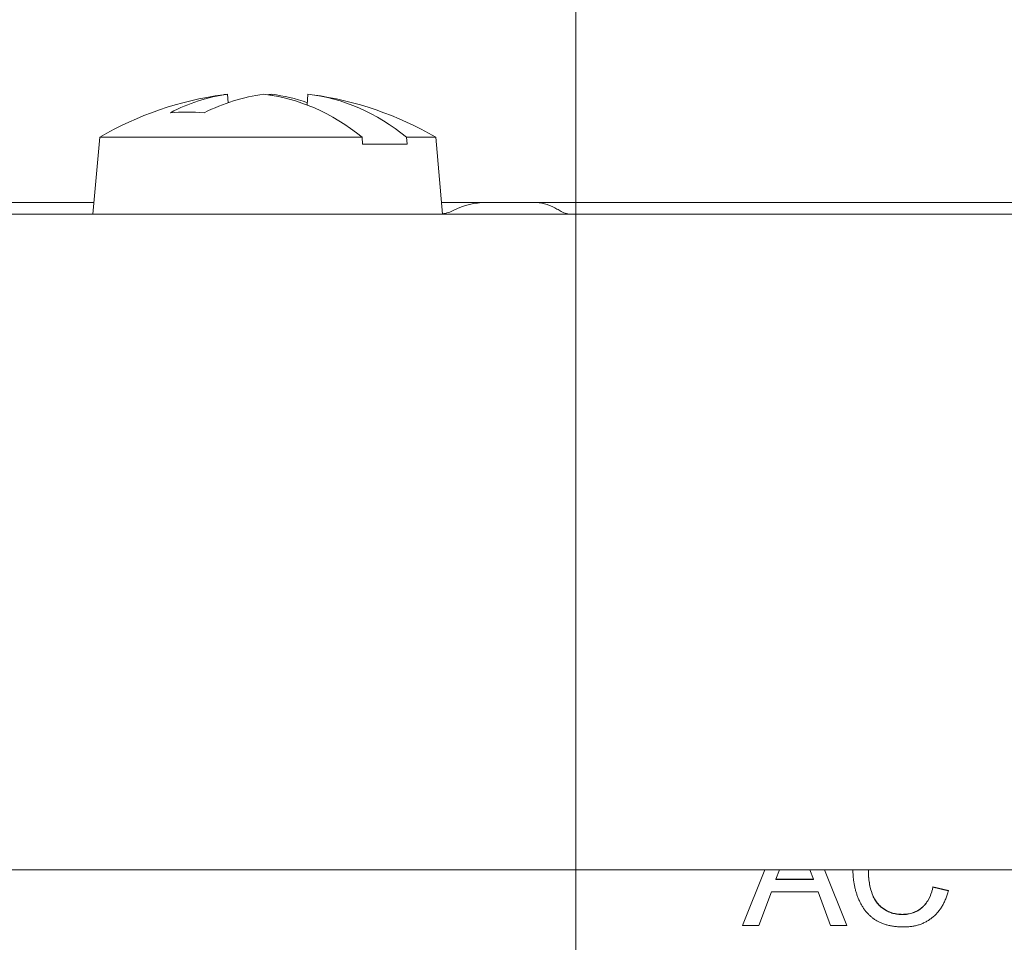
# Model space of a CAD drawing. Units: inches. Extents: x -120 to 64, y 6 to 41.
# Drawn here: x 48 to 49, y 28 to 29 of the extents above; entities that cross this region are included whole.
import ezdxf

# ---------------------------------------------------------------- set-up
doc = ezdxf.new("R2010")
doc.units = ezdxf.units.IN
doc.header["$LTSCALE"] = 4
doc.header["$MEASUREMENT"] = 0
doc.layers.get('0').update_dxf_attribs({"lineweight": 5})
doc.layers.add('Dimension (ANSI)', color=7, linetype='Continuous', lineweight=5)
doc.layers.add('Visible (ANSI)', color=7, linetype='Continuous', lineweight=5)
doc.styles.add('ROMANS', font='tahoma.ttf')
doc.dimstyles.new('Default (ANSI)', dxfattribs={"dimscale": 4, "dimtxt": 0.07, "dimasz": 0.07, "dimexe": 0.125, "dimexo": 0.0625, "dimgap": 0.031496, "dimtad": 0, "dimtih": 1, "dimtoh": 1, "dimrnd": 1e-08, "dimzin": 0, "dimdsep": 46, "dimtxsty": 'ROMANS', "dimblk": 'Filled-1', "dimcen": 0.09, "dimdle": 0.393701, "dimclrd": 256, "dimclre": 256, "dimclrt": 256, "dimadec": 0, "dimazin": 0, "dimtfac": 1, "dimtofl": 0, "dimtmove": 0, "dimatfit": 3, "dimfxl": 1, "dimtolj": 1, "dimtzin": 0, "dimlwd": -1, "dimlwe": -1, "dimarcsym": 0})

# ---------------------------------------------------------------- blocks, each defined once
blk = doc.blocks.new('Filled-1')
at = {"color": 0}
for p, q in [((0, 0), (-1, 0.1667)), ((-1, 0.1667), (-1, -0.1667)), ((-1, 0), (0, 0)), ((-1, -0.1667), (0, 0))]:
    blk.add_line(p, q, dxfattribs=at)
at = {"color": 0, "flags": 128}
blk.add_lwpolyline([(-1, -0.1667), (0, 0), (-1, 0.1667), (-1, -0.1667)], dxfattribs=at)
at = {"color": 0}
blk.add_solid([(-1, -0.1667), (0, 0), (-1, 0.1667), (-1, -0.1667)], dxfattribs=at)
blk = doc.blocks.new('*D27')
at = {"layer": 'Defpoints', "color": 0, "transparency": 16777216}
for p in [(48.79326, 29.45047), (49.35576, 28.44772), (48.79326, 27.94422)]:
    blk.add_point(p, dxfattribs=at)
at = {"layer": 'Dimension (ANSI)', "transparency": 16777216}
for p, q in [((48.79326, 28.19422), (48.79326, 29.95047)), ((49.35576, 28.69772), (49.35576, 29.95047)), ((48.51326, 29.45047), (48.23326, 29.45047)), ((49.63576, 29.45047), (50.09968, 29.45047))]:
    blk.add_line(p, q, dxfattribs=at)
at = {"layer": 'Dimension (ANSI)', "transparency": 16777216, "xscale": 0.2800000011920929, "yscale": 0.2800000011920929, "zscale": 0.2800000011920929}
blk.add_blockref('Filled-1', (48.79326, 29.45047), dxfattribs=at)
at = {"layer": 'Dimension (ANSI)', "transparency": 16777216, "xscale": 0.2800000011920929, "yscale": 0.2800000011920929, "zscale": 0.2800000011920929, "rotation": 180}
blk.add_blockref('Filled-1', (49.35576, 29.45047), dxfattribs=at)
at = {"layer": 'Dimension (ANSI)', "transparency": 16777216, "insert": (50.59555, 29.45047), "char_height": 0.28, "attachment_point": 5, "style": 'ROMANS'}
blk.add_mtext('\\A1;\\fTahoma|b0|i0;\\H0.2800;0.56\\P\\fTahoma|b0|i0;\\H0.2800;TYP.', dxfattribs=at)
blk = doc.blocks.new('*D36')
at = {"layer": 'Defpoints', "color": 0, "transparency": 16777216}
for p in [(48.29326, 32.06675), (42.41826, 27.27234), (48.29326, 27.27234)]:
    blk.add_point(p, dxfattribs=at)
at = {"layer": 'Dimension (ANSI)', "transparency": 16777216}
for p, q in [((42.41826, 27.52234), (42.41826, 32.56675)), ((48.29326, 27.52234), (48.29326, 32.56675)), ((42.69826, 32.06675), (44.87474, 32.06675)), ((48.01326, 32.06675), (45.83677, 32.06675))]:
    blk.add_line(p, q, dxfattribs=at)
at = {"layer": 'Dimension (ANSI)', "transparency": 16777216, "xscale": 0.2800000011920929, "yscale": 0.2800000011920929, "zscale": 0.2800000011920929, "rotation": 180}
blk.add_blockref('Filled-1', (42.41826, 32.06675), dxfattribs=at)
at = {"layer": 'Dimension (ANSI)', "transparency": 16777216, "xscale": 0.2800000011920929, "yscale": 0.2800000011920929, "zscale": 0.2800000011920929}
blk.add_blockref('Filled-1', (48.29326, 32.06675), dxfattribs=at)
at = {"layer": 'Dimension (ANSI)', "transparency": 16777216, "insert": (45.35576, 32.06675), "char_height": 0.28, "attachment_point": 5, "style": 'ROMANS'}
blk.add_mtext('\\A1;5.88', dxfattribs=at)

msp = doc.modelspace()

# ---------------------------------------------------------------- linework, layer by layer
at = {"layer": 'Visible (ANSI)'}
for p, q in [((47.99424, 28.62523), (47.99468, 28.618)), ((48.03248, 28.62423), (48.03242, 28.62523)), ((48.06327, 28.62523), (48.0627, 28.61601)), ((47.88453, 28.58834), (47.87876, 28.52234)), ((48.10984, 28.58834), (47.88453, 28.58834)), ((48.10984, 28.58834), (48.11022, 28.58234)), ((48.17298, 28.58834), (48.14803, 28.58834)), ((48.14841, 28.58234), (48.14803, 28.58834)), ((48.17298, 28.58834), (48.17876, 28.52234)), ((48.14841, 28.58234), (48.11022, 28.58234)), ((47.38251, 28.53234), (47.87963, 28.53234)), ((48.17788, 28.53234), (48.21608, 28.53234)), ((48.21608, 28.53234), (48.24481, 28.53234)), ((48.25751, 28.53234), (48.24481, 28.53234)), ((48.25751, 28.53234), (48.77876, 28.53234)), ((41.52063, 28.52234), (49.19088, 28.52234)), ((49.22671, 27.95984), (41.4848, 27.95984)), ((48.43636, 27.91186), (48.45541, 27.95984)), ((48.43645, 27.91186), (48.4555, 27.95984)), ((48.46815, 27.95984), (48.46511, 27.95162)), ((48.4972, 27.95162), (48.49415, 27.95984)), ((48.5068, 27.95984), (48.52586, 27.91186)), ((48.50689, 27.95984), (48.52595, 27.91186)), ((48.54442, 27.95937), (48.54442, 27.9596)), ((48.46511, 27.95162), (48.4972, 27.95162)), ((48.46511, 27.95139), (48.46511, 27.95162)), ((48.46511, 27.95139), (48.4972, 27.95139)), ((48.4972, 27.95139), (48.4972, 27.95162)), ((48.46112, 27.94078), (48.45042, 27.91186)), ((48.50119, 27.94078), (48.46112, 27.94078)), ((48.51188, 27.91186), (48.50119, 27.94078)), ((48.59986, 27.94503), (48.61311, 27.94194)), ((48.59986, 27.9448), (48.59986, 27.94503)), ((48.59986, 27.9448), (48.61306, 27.94173)), ((48.5735, 27.92127), (48.5735, 27.9215)), ((48.45042, 27.91186), (48.43636, 27.91186)), ((48.52595, 27.91186), (48.51188, 27.91186))]:
    msp.add_line(p, q, dxfattribs=at)
for centre, radius, start, end in [((48.02876, 28.34116), 0.28618, 97.66759, 120.26287), ((48.02876, 28.34116), 0.28618, 59.73713, 82.33241), ((48.21608, 28.47234), 0.06, 90, 117.26604), ((48.17485, 28.55234), 0.03, 277.44631, 297.26604)]:
    msp.add_arc(centre, radius, start, end, dxfattribs=at)
for centre, major_axis, ratio, start_param, end_param in [((48.03085, 28.34142), (-0.03506, 0.28401), 0.704427, 0.007739, 0.261363), ((48.02666, 28.34142), (0.03506, 0.28401), 0.704427, 0.181244, 0.434868), ((48.00966, 28.34116), (0, 0.2849), 0.707107, 0.076647, 0.094911), ((48.00966, 28.34116), (0, 0.2849), 0.707107, 5.762729, 6.206539), ((48.04785, 28.34116), (0, 0.2849), 0.707107, 0.076647, 0.094911), ((48.03085, 28.34142), (-0.03506, 0.28401), 0.704427, 5.951586, 6.101941), ((48.04785, 28.34116), (0, 0.2849), 0.707107, 5.762729, 6.206539), ((48.07929, 28.39845), (0.20332, -0.17936), 0.55173, 2.507232, 2.658108)]:
    msp.add_ellipse(centre, major_axis=major_axis, ratio=ratio, start_param=start_param, end_param=end_param, dxfattribs=at)
for points, knots in [([(48.25751, 28.53234), (48.26316, 28.53234), (48.26938, 28.53082), (48.27649, 28.52711), (48.27769, 28.52642), (48.27886, 28.52567)], [-0.23094539, -0.23094539, -0.23094539, -0.23094539, -0.17305989, -0.17305989, -0.16123169, -0.16123169, -0.16123169, -0.16123169]), ([(48.27886, 28.52567), (48.27946, 28.52529), (48.28009, 28.52493), (48.28373, 28.52308), (48.28705, 28.52234), (48.29019, 28.52234)], [0.31219338, 0.31219338, 0.31219338, 0.31219338, 0.31831561, 0.31831561, 0.34730393, 0.34730393, 0.34730393, 0.34730393]), ([(48.57474, 27.91066), (48.57352, 27.91068), (48.57114, 27.91071), (48.56765, 27.91099), (48.56433, 27.91149), (48.56117, 27.91213), (48.55821, 27.91301), (48.5554, 27.91405), (48.55279, 27.91532), (48.55034, 27.91676), (48.54806, 27.91839), (48.5459, 27.92017), (48.54391, 27.92216), (48.54204, 27.9243), (48.54034, 27.92662), (48.53874, 27.92909), (48.53732, 27.93176), (48.53603, 27.93457), (48.53489, 27.93749), (48.53389, 27.94048), (48.53306, 27.94353), (48.53236, 27.94662), (48.53184, 27.94978), (48.53143, 27.95298), (48.53121, 27.95624), (48.53118, 27.95844), (48.53117, 27.95954)], [0, 0, 0, 0, 0.049195, 0.096246, 0.141346, 0.1846, 0.226072, 0.266186, 0.305302, 0.343257, 0.380888, 0.418506, 0.456328, 0.494246, 0.533032, 0.572481, 0.613086, 0.654941, 0.697402, 0.739889, 0.782199, 0.825065, 0.86799, 0.911412, 0.955373, 1, 1, 1, 1]), ([(48.54442, 27.9596), (48.54446, 27.95769), (48.54453, 27.954), (48.54518, 27.94864), (48.5462, 27.94366), (48.54742, 27.93977), (48.54865, 27.93689), (48.54964, 27.93488), (48.55077, 27.93302), (48.55201, 27.9313), (48.55339, 27.92972), (48.55487, 27.92828), (48.55646, 27.92696), (48.55817, 27.92583), (48.55995, 27.92482), (48.56177, 27.92393), (48.56363, 27.92317), (48.56554, 27.92258), (48.56747, 27.92207), (48.56944, 27.92174), (48.57146, 27.92155), (48.57281, 27.92152), (48.5735, 27.9215)], [0, 0, 0, 0, 0.105343, 0.204719, 0.298072, 0.387073, 0.429728, 0.470904, 0.511124, 0.550181, 0.588356, 0.626685, 0.664453, 0.702516, 0.740482, 0.777619, 0.814717, 0.851527, 0.888099, 0.925112, 0.962104, 1, 1, 1, 1]), ([(48.54442, 27.95937), (48.54446, 27.95746), (48.54453, 27.95377), (48.54518, 27.94841), (48.5462, 27.94342), (48.54742, 27.93954), (48.54865, 27.93666), (48.54964, 27.93465), (48.55077, 27.93279), (48.55201, 27.93107), (48.55339, 27.92949), (48.55487, 27.92805), (48.55646, 27.92673), (48.55817, 27.9256), (48.55995, 27.92459), (48.56177, 27.9237), (48.56363, 27.92294), (48.56554, 27.92235), (48.56747, 27.92184), (48.56944, 27.92151), (48.57146, 27.92132), (48.57281, 27.92129), (48.5735, 27.92127)], [0, 0, 0, 0, 0.105343, 0.204719, 0.298072, 0.387073, 0.429728, 0.470904, 0.511124, 0.550181, 0.588356, 0.626685, 0.664453, 0.702516, 0.740482, 0.777619, 0.814717, 0.851527, 0.888099, 0.925112, 0.962104, 1, 1, 1, 1]), ([(48.5735, 27.9215), (48.57431, 27.92152), (48.57593, 27.92155), (48.57829, 27.92185), (48.58057, 27.92228), (48.58274, 27.92296), (48.58482, 27.92378), (48.58681, 27.9248), (48.58868, 27.92602), (48.59048, 27.92741), (48.59215, 27.92899), (48.59368, 27.93075), (48.59506, 27.93269), (48.59634, 27.93479), (48.59741, 27.93711), (48.5984, 27.93958), (48.59923, 27.94224), (48.59964, 27.94408), (48.59986, 27.94503)], [0, 0, 0, 0, 0.063336, 0.125111, 0.184688, 0.24321, 0.300888, 0.35837, 0.415761, 0.474387, 0.533966, 0.594008, 0.655072, 0.71861, 0.784375, 0.852991, 0.9249, 1, 1, 1, 1]), ([(48.5735, 27.92127), (48.57431, 27.92129), (48.57593, 27.92132), (48.57829, 27.92162), (48.58057, 27.92205), (48.58274, 27.92273), (48.58482, 27.92355), (48.58681, 27.92457), (48.58868, 27.92579), (48.59048, 27.92718), (48.59215, 27.92876), (48.59368, 27.93052), (48.59506, 27.93246), (48.59634, 27.93456), (48.59741, 27.93688), (48.5984, 27.93935), (48.59923, 27.94201), (48.59964, 27.94385), (48.59986, 27.9448)], [0, 0, 0, 0, 0.063336, 0.125111, 0.184688, 0.24321, 0.300888, 0.35837, 0.415761, 0.474387, 0.533966, 0.594008, 0.655072, 0.71861, 0.784375, 0.852991, 0.9249, 1, 1, 1, 1]), ([(48.61311, 27.94194), (48.61278, 27.9407), (48.61213, 27.93827), (48.61085, 27.93479), (48.60941, 27.93153), (48.60777, 27.92849), (48.60594, 27.92569), (48.60391, 27.92311), (48.60169, 27.92075), (48.59927, 27.91865), (48.5967, 27.91676), (48.59396, 27.91514), (48.59111, 27.91373), (48.5881, 27.9126), (48.58495, 27.91174), (48.58168, 27.91112), (48.57826, 27.91074), (48.57593, 27.91069), (48.57474, 27.91066)], [0, 0, 0, 0, 0.071585, 0.14003, 0.206218, 0.270183, 0.332034, 0.392519, 0.452603, 0.512051, 0.571337, 0.629962, 0.688738, 0.748139, 0.808684, 0.870243, 0.933893, 1, 1, 1, 1])]:
    msp.add_open_spline(points, degree=3, knots=knots, dxfattribs=at)
for points in [[(48.53117, 27.95941), (48.53117, 27.95955), (48.53117, 27.9597), (48.53118, 27.95984)], [(48.53117, 27.95954), (48.53117, 27.95964), (48.53117, 27.95974), (48.53117, 27.95984)], [(48.54443, 27.95984), (48.54443, 27.95976), (48.54442, 27.95968), (48.54442, 27.9596)]]:
    msp.add_open_spline(points, degree=3, dxfattribs=at)

# ---------------------------------------------------------------- dimensions: what is measured, and where the dimension line sits
at = {"layer": 'Dimension (ANSI)'}
dim = msp.add_linear_dim(base=(48.2932553441, 32.0667534687), p1=(42.4182553441, 27.2723415372), p2=(48.2932553441, 27.2723415372), angle=180, dimstyle='Default (ANSI)', override={"dimgap": 0.031496, "dimtih": 0, "dimtoh": 0, "dimdec": 2, "dimtol": 0, "dimlim": 0, "dimtp": 0, "dimtm": 0, "dimtdec": 2, "dimatfit": 1}, dxfattribs=at)
dim.commit()
dim.dimension.update_dxf_attribs({"geometry": '*D36', "text_midpoint": (45.3557553441, 32.0667534687), "dimtype": 160})
dim = msp.add_linear_dim(base=(48.79326, 29.45047), p1=(49.35576, 28.44772), p2=(48.79326, 27.94422), angle=180, text='\\fTahoma|b0|i0;\\H0.2800;<>\\P\\fTahoma|b0|i0;\\H0.2800;TYP.', dimstyle='Default (ANSI)', override={"dimgap": 0.031496, "dimtih": 0, "dimtoh": 0, "dimdec": 2, "dimtol": 0, "dimlim": 0, "dimtp": 0, "dimtm": 0, "dimtdec": 2, "dimatfit": 1}, dxfattribs=at)
dim.commit()
dim.dimension.update_dxf_attribs({"geometry": '*D27', "text_midpoint": (50.59555, 29.45047), "dimtype": 160})

doc.saveas('drawing.dxf')
